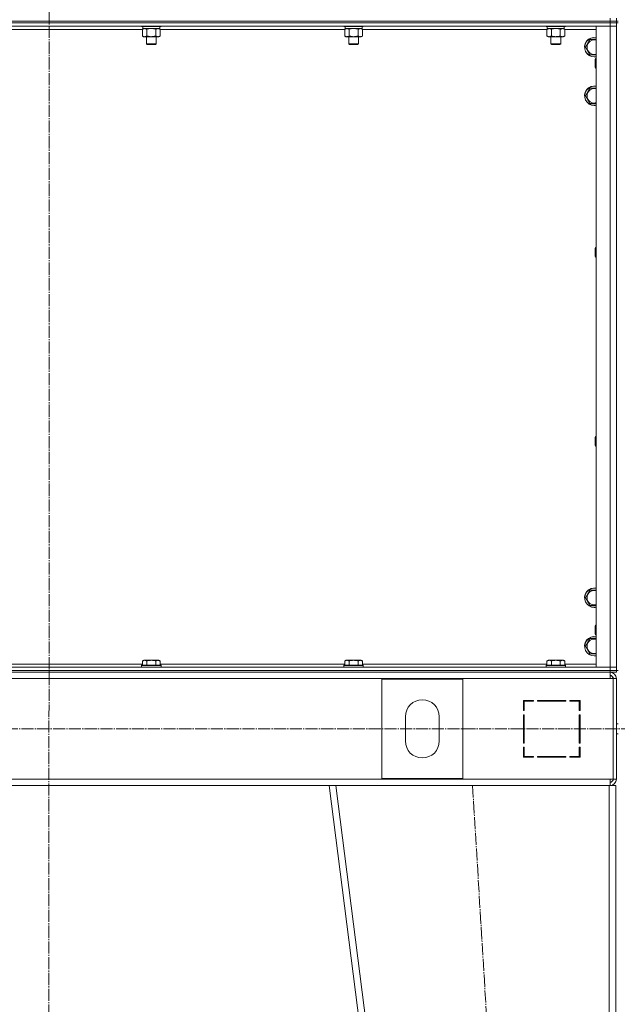
# Model space of a CAD drawing. Units: millimetres. Extents: x 0 to 21737, y -7 to 14850.
# Drawn here: x 15534 to 16273, y 9178 to 10395 of the extents above; entities that cross this region are included whole.
import ezdxf

# ---------------------------------------------------------------- set-up
doc = ezdxf.new("R2010")
doc.units = ezdxf.units.MM
doc.linetypes.add('K5LT_AXLED', pattern=[19.5, 15, -1.5, 1.5, -1.5])
doc.linetypes.add('K5LT_THIN', pattern=[0])
for name, color, linetype, true_color in [('OSI', 2, 'Continuous', 0xffff00), ('R', 1, 'Continuous', 0xff0000), ('WELDING', 7, 'Continuous', 0xffffff)]:
    doc.layers.add(name, color=color, linetype=linetype, true_color=true_color)

msp = doc.modelspace()

# ---------------------------------------------------------------- linework, layer by layer
at = {"layer": 'OSI', "color": 30, "linetype": 'K5LT_AXLED', "lineweight": 18, "true_color": 0xff8000}
for p, q in [((15571.9, 12785.6), (15569.9, 8290.6)), ((14795.5, 9518.6), (19075.9, 9518.6)), ((16094, 9448.6), (16215.9, 7438.6))]:
    msp.add_line(p, q, dxfattribs=at)
at = {"layer": 'R', "color": 7, "linetype": 'K5LT_THIN', "lineweight": 18}
for p, q in [((14879.9, 10392.6), (16263.9, 10392.6)), ((16263.9, 10392.6), (14879.9, 10392.6)), ((16263.9, 10390.6), (14879.9, 10390.6)), ((14879.9, 10390.6), (16263.9, 10390.6)), ((16263.9, 10392.6), (16263.9, 10396.6)), ((16263.9, 10392.6), (16271.9, 10392.6)), ((16263.9, 10390.6), (16263.9, 10392.6)), ((16263.9, 10392.6), (16271.9, 10392.6)), ((16263.9, 10390.6), (16271.9, 10390.6)), ((16263.9, 10390.6), (16263.9, 10386.6)), ((16271.9, 10390.6), (16263.9, 10390.6)), ((16271.9, 10392.6), (16271.9, 10396.6)), ((16271.9, 10390.6), (16271.9, 10392.6)), ((16273.9, 10392.6), (16271.9, 10392.6)), ((16271.9, 10390.6), (16271.9, 10386.6)), ((16271.9, 9590.6), (16271.9, 10390.6)), ((16273.9, 10390.6), (16271.9, 10390.6)), ((16263.9, 10386.6), (14879.9, 10386.6)), ((15686, 10382.6), (15457.9, 10382.6)), ((15684.9, 10386.6), (15684.9, 10386.4)), ((15684.9, 10386.4), (15685.1, 10386.1)), ((15696.9, 10386.4), (15684.9, 10386.4)), ((15696.9, 10386.1), (15685.1, 10386.1)), ((15686, 10382.7), (15687.4, 10383.6)), ((15686, 10382.7), (15686, 10374.4)), ((15686.4, 10386.1), (15686.4, 10383.6)), ((15707.4, 10383.6), (15686.4, 10383.6)), ((15691.4, 10382.7), (15691.4, 10374.4)), ((15708.9, 10386.4), (15696.9, 10386.4)), ((15708.7, 10386.1), (15696.9, 10386.1)), ((15702.4, 10382.7), (15702.4, 10374.4)), ((15707.9, 10382.7), (15706.4, 10383.6)), ((15707.4, 10386.1), (15707.4, 10383.6)), ((15707.9, 10382.7), (15707.9, 10374.4)), ((15936, 10382.6), (15707.9, 10382.6)), ((15708.9, 10386.4), (15708.7, 10386.1)), ((15708.9, 10386.6), (15708.9, 10386.4)), ((15934.9, 10386.6), (15934.9, 10386.4)), ((15934.9, 10386.4), (15935.1, 10386.1)), ((15946.9, 10386.4), (15934.9, 10386.4)), ((15946.9, 10386.1), (15935.1, 10386.1)), ((15936, 10382.7), (15937.4, 10383.6)), ((15936, 10382.7), (15936, 10374.4)), ((15936.4, 10386.1), (15936.4, 10383.6)), ((15957.4, 10383.6), (15936.4, 10383.6)), ((15941.4, 10382.7), (15941.4, 10374.4)), ((15958.9, 10386.4), (15946.9, 10386.4)), ((15958.7, 10386.1), (15946.9, 10386.1)), ((15952.4, 10382.7), (15952.4, 10374.4)), ((15957.9, 10382.7), (15956.4, 10383.6)), ((15957.4, 10386.1), (15957.4, 10383.6)), ((15957.9, 10382.7), (15957.9, 10374.4)), ((16186, 10382.6), (15957.9, 10382.6)), ((15958.9, 10386.4), (15958.7, 10386.1)), ((15958.9, 10386.6), (15958.9, 10386.4)), ((16184.9, 10386.6), (16184.9, 10386.4)), ((16184.9, 10386.4), (16185.1, 10386.1)), ((16196.9, 10386.4), (16184.9, 10386.4)), ((16196.9, 10386.1), (16185.1, 10386.1)), ((16186, 10382.7), (16187.4, 10383.6)), ((16186, 10382.7), (16186, 10374.4)), ((16186.4, 10386.1), (16186.4, 10383.6)), ((16207.4, 10383.6), (16186.4, 10383.6)), ((16191.4, 10382.7), (16191.4, 10374.4)), ((16208.9, 10386.4), (16196.9, 10386.4)), ((16208.7, 10386.1), (16196.9, 10386.1)), ((16202.4, 10382.7), (16202.4, 10374.4)), ((16207.9, 10382.7), (16206.4, 10383.6)), ((16207.4, 10386.1), (16207.4, 10383.6)), ((16207.9, 10382.7), (16207.9, 10374.4)), ((16246.9, 10382.6), (16207.9, 10382.6)), ((16208.9, 10386.4), (16208.7, 10386.1)), ((16208.9, 10386.6), (16208.9, 10386.4)), ((16246.9, 10386.6), (16263.9, 10386.6)), ((16246.9, 9594.6), (16246.9, 10386.6)), ((16263.9, 10386.6), (16271.9, 10386.6)), ((16263.9, 9594.6), (16263.9, 10386.6)), ((16271.9, 10386.6), (16263.9, 10386.6)), ((16271.9, 10386.6), (16271.9, 9594.6)), ((15686, 10374.4), (15687.4, 10373.6)), ((15696.9, 10373.6), (15687.4, 10373.6)), ((15690.9, 10373.6), (15690.9, 10364.7)), ((15690.9, 10364.7), (15691.9, 10364.1)), ((15696.9, 10364.7), (15690.9, 10364.7)), ((15696.9, 10364.1), (15691.9, 10364.1)), ((15706.4, 10373.6), (15696.9, 10373.6)), ((15702.9, 10364.7), (15696.9, 10364.7)), ((15701.9, 10364.1), (15696.9, 10364.1)), ((15702.9, 10364.7), (15701.9, 10364.1)), ((15702.9, 10373.6), (15702.9, 10364.7)), ((15707.9, 10374.4), (15706.4, 10373.6)), ((15936, 10374.4), (15937.4, 10373.6)), ((15946.9, 10373.6), (15937.4, 10373.6)), ((15940.9, 10373.6), (15940.9, 10364.7)), ((15940.9, 10364.7), (15941.9, 10364.1)), ((15946.9, 10364.7), (15940.9, 10364.7)), ((15946.9, 10364.1), (15941.9, 10364.1)), ((15956.4, 10373.6), (15946.9, 10373.6)), ((15952.9, 10364.7), (15946.9, 10364.7)), ((15951.9, 10364.1), (15946.9, 10364.1)), ((15952.9, 10364.7), (15951.9, 10364.1)), ((15952.9, 10373.6), (15952.9, 10364.7)), ((15957.9, 10374.4), (15956.4, 10373.6)), ((16186, 10374.4), (16187.4, 10373.6)), ((16196.9, 10373.6), (16187.4, 10373.6)), ((16190.9, 10373.6), (16190.9, 10364.7)), ((16190.9, 10364.7), (16191.9, 10364.1)), ((16196.9, 10364.7), (16190.9, 10364.7)), ((16196.9, 10364.1), (16191.9, 10364.1)), ((16206.4, 10373.6), (16196.9, 10373.6)), ((16202.9, 10364.7), (16196.9, 10364.7)), ((16201.9, 10364.1), (16196.9, 10364.1)), ((16202.9, 10364.7), (16201.9, 10364.1)), ((16202.9, 10373.6), (16202.9, 10364.7)), ((16207.9, 10374.4), (16206.4, 10373.6)), ((16233.5, 10360.6), (16238.9, 10370.1)), ((16238.9, 10370.1), (16246.9, 10370.1)), ((16238.9, 10351.1), (16233.5, 10360.6)), ((16244.4, 10351.1), (16238.9, 10351.1)), ((16246.9, 10351.1), (16244.4, 10351.1)), ((16246, 10346.6), (16245.4, 10345.6)), ((16245.4, 10336.3), (16245.4, 10345.6)), ((16246.9, 10346.6), (16246, 10346.6)), ((16246, 10335.4), (16246, 10346.6)), ((16245.4, 10335.6), (16245.4, 10336.3)), ((16246, 10334.6), (16245.4, 10335.6)), ((16246, 10334.6), (16246, 10335.4)), ((16246.9, 10334.6), (16246, 10334.6)), ((16233.5, 10300.6), (16238.9, 10310.1)), ((16238.9, 10310.1), (16246.9, 10310.1)), ((16238.9, 10291.1), (16233.5, 10300.6)), ((16244.4, 10291.1), (16238.9, 10291.1)), ((16246.9, 10291.1), (16244.4, 10291.1)), ((16246, 10113.3), (16245.4, 10112.3)), ((16245.4, 10102.9), (16245.4, 10112.3)), ((16246.9, 10113.3), (16246, 10113.3)), ((16246, 10102.1), (16246, 10113.3)), ((16245.4, 10102.3), (16245.4, 10102.9)), ((16246, 10101.3), (16245.4, 10102.3)), ((16246, 10101.3), (16246, 10102.1)), ((16246.9, 10101.3), (16246, 10101.3)), ((16246, 9879.9), (16245.4, 9878.9)), ((16245.4, 9869.6), (16245.4, 9878.9)), ((16246.9, 9879.9), (16246, 9879.9)), ((16246, 9868.7), (16246, 9879.9)), ((16245.4, 9868.9), (16245.4, 9869.6)), ((16246, 9867.9), (16245.4, 9868.9)), ((16246, 9867.9), (16246, 9868.7)), ((16246.9, 9867.9), (16246, 9867.9)), ((16233.5, 9680.6), (16238.9, 9690.1)), ((16238.9, 9690.1), (16246.9, 9690.1)), ((16238.9, 9671.1), (16233.5, 9680.6)), ((16244.4, 9671.1), (16238.9, 9671.1)), ((16246.9, 9671.1), (16244.4, 9671.1)), ((16246, 9646.6), (16245.4, 9645.6)), ((16245.4, 9636.3), (16245.4, 9645.6)), ((16246.9, 9646.6), (16246, 9646.6)), ((16246, 9635.4), (16246, 9646.6)), ((16245.4, 9635.6), (16245.4, 9636.3)), ((16246, 9634.6), (16245.4, 9635.6)), ((16246, 9634.6), (16246, 9635.4)), ((16246.9, 9634.6), (16246, 9634.6)), ((16233.5, 9620.6), (16238.9, 9630.1)), ((16238.9, 9630.1), (16246.9, 9630.1)), ((16238.9, 9611.1), (16233.5, 9620.6)), ((16244.4, 9611.1), (16238.9, 9611.1)), ((16246.9, 9611.1), (16244.4, 9611.1)), ((15457.9, 9598.6), (15686, 9598.6)), ((15684.9, 9596.8), (15685.1, 9597.1)), ((15684.9, 9596.8), (15684.9, 9594.9)), ((15707.3, 9596.8), (15684.9, 9596.8)), ((15707.2, 9597.1), (15685.1, 9597.1)), ((15686, 9602.4), (15687.9, 9603.6)), ((15686, 9602.4), (15686, 9597.1)), ((15704.7, 9603.6), (15687.9, 9603.6)), ((15691.4, 9602.4), (15691.4, 9597.1)), ((15702.4, 9602.4), (15702.4, 9597.1)), ((15705.9, 9603.6), (15704.7, 9603.6)), ((15707.9, 9602.4), (15705.9, 9603.6)), ((15708.7, 9597.1), (15707.2, 9597.1)), ((15708.9, 9596.8), (15707.3, 9596.8)), ((15707.9, 9602.4), (15707.9, 9597.1)), ((15707.9, 9598.6), (15936, 9598.6)), ((15708.9, 9596.8), (15708.7, 9597.1)), ((15708.9, 9596.8), (15708.9, 9594.9)), ((15934.9, 9596.8), (15935.1, 9597.1)), ((15934.9, 9596.8), (15934.9, 9594.9)), ((15957.3, 9596.8), (15934.9, 9596.8)), ((15957.2, 9597.1), (15935.1, 9597.1)), ((15936, 9602.4), (15937.9, 9603.6)), ((15936, 9602.4), (15936, 9597.1)), ((15954.7, 9603.6), (15937.9, 9603.6)), ((15941.4, 9602.4), (15941.4, 9597.1)), ((15952.4, 9602.4), (15952.4, 9597.1)), ((15955.9, 9603.6), (15954.7, 9603.6)), ((15957.9, 9602.4), (15955.9, 9603.6)), ((15958.7, 9597.1), (15957.2, 9597.1)), ((15958.9, 9596.8), (15957.3, 9596.8)), ((15957.9, 9602.4), (15957.9, 9597.1)), ((15957.9, 9598.6), (16186, 9598.6)), ((15958.9, 9596.8), (15958.7, 9597.1)), ((15958.9, 9596.8), (15958.9, 9594.9)), ((16184.9, 9596.8), (16185.1, 9597.1)), ((16184.9, 9596.8), (16184.9, 9594.9)), ((16207.3, 9596.8), (16184.9, 9596.8)), ((16207.2, 9597.1), (16185.1, 9597.1)), ((16186, 9602.4), (16187.9, 9603.6)), ((16186, 9602.4), (16186, 9597.1)), ((16204.7, 9603.6), (16187.9, 9603.6)), ((16191.4, 9602.4), (16191.4, 9597.1)), ((16202.4, 9602.4), (16202.4, 9597.1)), ((16205.9, 9603.6), (16204.7, 9603.6)), ((16207.9, 9602.4), (16205.9, 9603.6)), ((16208.7, 9597.1), (16207.2, 9597.1)), ((16208.9, 9596.8), (16207.3, 9596.8)), ((16207.9, 9602.4), (16207.9, 9597.1)), ((16207.9, 9598.6), (16246.9, 9598.6)), ((16208.9, 9596.8), (16208.7, 9597.1)), ((16208.9, 9596.8), (16208.9, 9594.9)), ((14879.9, 9594.6), (16263.9, 9594.6)), ((14879.9, 9590.6), (16263.9, 9590.6)), ((14879.9, 9590.6), (16263.9, 9590.6)), ((14879.9, 9588.6), (16263.9, 9588.6)), ((15684.9, 9594.9), (15685.1, 9594.6)), ((15707.3, 9594.9), (15684.9, 9594.9)), ((15708.9, 9594.9), (15707.3, 9594.9)), ((15708.9, 9594.9), (15708.7, 9594.6)), ((15934.9, 9594.9), (15935.1, 9594.6)), ((15957.3, 9594.9), (15934.9, 9594.9)), ((15958.9, 9594.9), (15957.3, 9594.9)), ((15958.9, 9594.9), (15958.7, 9594.6)), ((16184.9, 9594.9), (16185.1, 9594.6)), ((16207.3, 9594.9), (16184.9, 9594.9)), ((16208.9, 9594.9), (16207.3, 9594.9)), ((16208.9, 9594.9), (16208.7, 9594.6)), ((16263.9, 9594.6), (16246.9, 9594.6)), ((16271.9, 9594.6), (16263.9, 9594.6)), ((16263.9, 9594.6), (16271.9, 9594.6)), ((16263.9, 9590.6), (16263.9, 9594.6)), ((16271.9, 9590.6), (16263.9, 9590.6)), ((16263.9, 9590.6), (16271.9, 9590.6)), ((16263.9, 9588.6), (16263.9, 9590.6)), ((16271.9, 9588.6), (16263.9, 9588.6)), ((16263.9, 9588.6), (16263.9, 9580.6)), ((16271.9, 9590.6), (16271.9, 9594.6)), ((16273.9, 9590.6), (16271.9, 9590.6)), ((16271.9, 9588.6), (16271.9, 9590.6)), ((16263.9, 9580.6), (14879.9, 9580.6)), ((15981.9, 9457.1), (15981.9, 9580.1)), ((15981.9, 9580.1), (16081.9, 9580.1)), ((16081.9, 9580.1), (16081.9, 9457.1)), ((16263.9, 9580.6), (16267.9, 9580.6)), ((16267.9, 9580.6), (16267.9, 9456.6)), ((16271.9, 9580.6), (16267.9, 9580.6)), ((16271.9, 9580.6), (16271.9, 9456.6)), ((16169.4, 9553.6), (16156.9, 9553.6)), ((16156.9, 9553.6), (16156.9, 9541.1)), ((16157.9, 9541.1), (16157.9, 9552.6)), ((16157.9, 9552.6), (16169.4, 9552.6)), ((16169.4, 9552.6), (16169.4, 9553.6)), ((16209.4, 9553.6), (16174.4, 9553.6)), ((16174.4, 9553.6), (16174.4, 9552.6)), ((16174.4, 9552.6), (16209.4, 9552.6)), ((16193.4, 9553.6), (16192.8, 9552.6)), ((16196.3, 9552.6), (16196.8, 9553.6)), ((16202.6, 9552.6), (16203.2, 9553.6)), ((16209.4, 9552.6), (16209.4, 9553.6)), ((16214.4, 9553.6), (16214.4, 9552.6)), ((16226.9, 9553.6), (16214.4, 9553.6)), ((16216.4, 9553.6), (16214.4, 9552.6)), ((16214.4, 9552.6), (16225.9, 9552.6)), ((16225.9, 9552.6), (16225.9, 9541.1)), ((16226.9, 9541.1), (16226.9, 9553.6)), ((16156.9, 9541.1), (16157.9, 9541.1)), ((16156.9, 9536.1), (16156.9, 9501.1)), ((16157.9, 9536.1), (16156.9, 9536.1)), ((16157.9, 9501.1), (16157.9, 9536.1)), ((16225.9, 9542.7), (16226.9, 9543.2)), ((16225.9, 9541.1), (16226.9, 9541.1)), ((16225.9, 9536.1), (16225.9, 9501.1)), ((16226.9, 9536.1), (16225.9, 9536.1)), ((16226.9, 9501.1), (16226.9, 9536.1)), ((16010.9, 9503.6), (16010.9, 9533.6)), ((16052.9, 9533.6), (16052.9, 9503.6)), ((16273.9, 9524.6), (16271.9, 9524.6)), ((16226.9, 9516.9), (16225.9, 9517.9)), ((16273.9, 9512.6), (16271.9, 9512.6)), ((16156.9, 9501.1), (16157.9, 9501.1)), ((16225.9, 9501.1), (16226.9, 9501.1)), ((16157.9, 9496.1), (16156.9, 9496.1)), ((16156.9, 9496.1), (16156.9, 9483.6)), ((16157.9, 9493.4), (16156.9, 9491.7)), ((16156.9, 9485.8), (16157.9, 9487.5)), ((16157.9, 9484.6), (16157.9, 9496.1)), ((16225.9, 9496.1), (16225.9, 9484.6)), ((16226.9, 9496.1), (16225.9, 9496.1)), ((16226.9, 9483.6), (16226.9, 9496.1)), ((16156.9, 9483.6), (16169.4, 9483.6)), ((16169.4, 9484.6), (16157.9, 9484.6)), ((16169.4, 9483.6), (16169.4, 9484.6)), ((16174.4, 9484.6), (16174.4, 9483.6)), ((16209.4, 9484.6), (16174.4, 9484.6)), ((16174.4, 9483.6), (16209.4, 9483.6)), ((16209.4, 9483.6), (16209.4, 9484.6)), ((16214.4, 9484.6), (16214.4, 9483.6)), ((16225.9, 9484.6), (16214.4, 9484.6)), ((16214.4, 9483.6), (16226.9, 9483.6)), ((16215.9, 9483.6), (16215.9, 9484.6)), ((16225.9, 9483.6), (16225.9, 9484.6)), ((14879.9, 9456.6), (16263.9, 9456.6)), ((16081.9, 9457.1), (15981.9, 9457.1)), ((16263.9, 9456.6), (16267.9, 9456.6)), ((16263.9, 9448.6), (16263.9, 9456.6)), ((16271.9, 9456.6), (16267.9, 9456.6)), ((15226.9, 9448.6), (15917, 9448.6)), ((16170.9, 7448.6), (15916.9, 9448.6)), ((15925, 9448.6), (15916.9, 9448.6)), ((16179, 7448.6), (15925, 9448.6)), ((16262.9, 9448.6), (15925, 9448.6)), ((16262.9, 7448.6), (16262.9, 9448.6)), ((16270.9, 9448.6), (16262.9, 9448.6)), ((16270.9, 7448.6), (16270.9, 9448.6))]:
    msp.add_line(p, q, dxfattribs=at)
for centre, radius, start, end in [((16244.4, 10360.6), 12, 77.9753, 270), ((16244.4, 10360.6), 11.8, 77.7965, 270), ((16244.4, 10360.6), 8.97, 73.8216, 270), ((16244.4, 10360.6), 8.97, 270, 286.1784), ((16244.4, 10360.6), 11.8, 270, 282.2035), ((16244.4, 10360.6), 12, 270, 282.0247), ((16244.4, 10300.6), 12, 77.9753, 270), ((16244.4, 10300.6), 11.8, 77.7965, 270), ((16244.4, 10300.6), 8.97, 73.8216, 270), ((16244.4, 10300.6), 8.97, 270, 286.1784), ((16244.4, 10300.6), 11.8, 270, 282.2035), ((16244.4, 10300.6), 12, 270, 282.0247), ((16244.4, 9680.6), 12, 77.9753, 270), ((16244.4, 9680.6), 11.8, 77.7965, 270), ((16244.4, 9680.6), 8.97, 73.8216, 270), ((16244.4, 9680.6), 8.97, 270, 286.1784), ((16244.4, 9680.6), 11.8, 270, 282.2035), ((16244.4, 9680.6), 12, 270, 282.0247), ((16244.4, 9620.6), 12, 77.9753, 270), ((16244.4, 9620.6), 11.8, 77.7965, 270), ((16244.4, 9620.6), 8.97, 73.8216, 270), ((16244.4, 9620.6), 8.97, 270, 286.1784), ((16244.4, 9620.6), 11.8, 270, 282.2035), ((16244.4, 9620.6), 12, 270, 282.0247), ((16263.9, 9580.6), 8, 0, 90), ((16263.9, 9580.6), 4, 0, 90), ((16263.6, 9580.2), 4.37, 4.8153, 85.1847), ((16031.9, 9533.6), 21, 0, 180), ((16031.9, 9503.6), 21, 180, 0), ((16227.9, 9492.2), 2, 120, 180), ((16263.9, 9456.6), 4, 270, 0), ((16263.9, 9456.6), 8, 270, 0)]:
    msp.add_arc(centre, radius, start, end, dxfattribs=at)
at = {"layer": 'WELDING', "color": 7, "linetype": 'K5LT_THIN', "lineweight": 18}
for p, q in [((15691.5, 10382.8), (15691.4, 10382.7)), ((15696.9, 10383.6), (15691.5, 10382.8)), ((15702.4, 10382.7), (15696.9, 10383.6)), ((15941.5, 10382.8), (15941.4, 10382.7)), ((15946.9, 10383.6), (15941.5, 10382.8)), ((15952.4, 10382.7), (15946.9, 10383.6)), ((16191.5, 10382.8), (16191.4, 10382.7)), ((16196.9, 10383.6), (16191.5, 10382.8)), ((16202.4, 10382.7), (16196.9, 10383.6))]:
    msp.add_line(p, q, dxfattribs=at)
for points, knots in [([(15688.7, 10383.6), (15688.6, 10383.6), (15688.3, 10383.6), (15687.9, 10383.5), (15687.6, 10383.4), (15687.1, 10383.3), (15686.6, 10383.1), (15686.2, 10382.9), (15686, 10382.7)], [0, 0, 0, 0, 1.192024, 2.404251, 3.60809, 4.765234, 6.955738, 9, 9, 9, 9]), ([(15691.4, 10382.7), (15691.2, 10382.9), (15690.7, 10383.1), (15690.2, 10383.3), (15689.8, 10383.5), (15689.4, 10383.5), (15689.1, 10383.6), (15688.8, 10383.6), (15688.7, 10383.6)], [0, 0, 0, 0, 2.905563, 4.375924, 5.511195, 6.679161, 7.850161, 9, 9, 9, 9]), ([(15705.1, 10383.6), (15705, 10383.6), (15704.8, 10383.6), (15704.4, 10383.5), (15704, 10383.4), (15703.6, 10383.3), (15703, 10383.1), (15702.6, 10382.9), (15702.4, 10382.7)], [0, 0, 0, 0, 1.192024, 2.404251, 3.60809, 4.765234, 6.955738, 9, 9, 9, 9]), ([(15707.9, 10382.7), (15707.6, 10382.9), (15707.2, 10383.1), (15706.6, 10383.3), (15706.2, 10383.5), (15705.9, 10383.5), (15705.5, 10383.6), (15705.3, 10383.6), (15705.1, 10383.6)], [0, 0, 0, 0, 2.905563, 4.375924, 5.511195, 6.679161, 7.850161, 9, 9, 9, 9]), ([(15938.7, 10383.6), (15938.6, 10383.6), (15938.3, 10383.6), (15937.9, 10383.5), (15937.6, 10383.4), (15937.1, 10383.3), (15936.6, 10383.1), (15936.2, 10382.9), (15936, 10382.7)], [0, 0, 0, 0, 1.192024, 2.404251, 3.60809, 4.765234, 6.955738, 9, 9, 9, 9]), ([(15941.4, 10382.7), (15941.2, 10382.9), (15940.7, 10383.1), (15940.2, 10383.3), (15939.8, 10383.5), (15939.4, 10383.5), (15939.1, 10383.6), (15938.8, 10383.6), (15938.7, 10383.6)], [0, 0, 0, 0, 2.905563, 4.375924, 5.511195, 6.679161, 7.850161, 9, 9, 9, 9]), ([(15955.1, 10383.6), (15955, 10383.6), (15954.8, 10383.6), (15954.4, 10383.5), (15954, 10383.4), (15953.6, 10383.3), (15953, 10383.1), (15952.6, 10382.9), (15952.4, 10382.7)], [0, 0, 0, 0, 1.192024, 2.404251, 3.60809, 4.765234, 6.955738, 9, 9, 9, 9]), ([(15957.9, 10382.7), (15957.6, 10382.9), (15957.2, 10383.1), (15956.6, 10383.3), (15956.2, 10383.5), (15955.9, 10383.5), (15955.5, 10383.6), (15955.3, 10383.6), (15955.1, 10383.6)], [0, 0, 0, 0, 2.905563, 4.375924, 5.511195, 6.679161, 7.850161, 9, 9, 9, 9]), ([(16188.7, 10383.6), (16188.6, 10383.6), (16188.3, 10383.6), (16187.9, 10383.5), (16187.6, 10383.4), (16187.1, 10383.3), (16186.6, 10383.1), (16186.2, 10382.9), (16186, 10382.7)], [0, 0, 0, 0, 1.192024, 2.404251, 3.60809, 4.765234, 6.955738, 9, 9, 9, 9]), ([(16191.4, 10382.7), (16191.2, 10382.9), (16190.7, 10383.1), (16190.2, 10383.3), (16189.8, 10383.5), (16189.4, 10383.5), (16189.1, 10383.6), (16188.8, 10383.6), (16188.7, 10383.6)], [0, 0, 0, 0, 2.905563, 4.375924, 5.511195, 6.679161, 7.850161, 9, 9, 9, 9]), ([(16205.1, 10383.6), (16205, 10383.6), (16204.8, 10383.6), (16204.4, 10383.5), (16204, 10383.4), (16203.6, 10383.3), (16203, 10383.1), (16202.6, 10382.9), (16202.4, 10382.7)], [0, 0, 0, 0, 1.192024, 2.404251, 3.60809, 4.765234, 6.955738, 9, 9, 9, 9]), ([(16207.9, 10382.7), (16207.6, 10382.9), (16207.2, 10383.1), (16206.6, 10383.3), (16206.2, 10383.5), (16205.9, 10383.5), (16205.5, 10383.6), (16205.3, 10383.6), (16205.1, 10383.6)], [0, 0, 0, 0, 2.905563, 4.375924, 5.511195, 6.679161, 7.850161, 9, 9, 9, 9]), ([(15686, 10374.4), (15686.3, 10374.3), (15686.7, 10374), (15687.3, 10373.8), (15687.7, 10373.7), (15688, 10373.6), (15688.3, 10373.6), (15688.6, 10373.6), (15688.9, 10373.6), (15689.2, 10373.6), (15689.5, 10373.7), (15689.9, 10373.8), (15690.6, 10374), (15691.1, 10374.2), (15691.4, 10374.4)], [0, 0, 0, 0, 2.72415, 3.912285, 4.716446, 5.530362, 6.353984, 7.180289, 7.997717, 8.810544, 9.605533, 10.761675, 12.184093, 15, 15, 15, 15]), ([(15691.4, 10374.4), (15691.9, 10374.3), (15692.8, 10374.1), (15693.9, 10373.9), (15694.8, 10373.7), (15695.6, 10373.6), (15696.3, 10373.6), (15696.8, 10373.6), (15696.9, 10373.6)], [0, 0, 0, 0, 2.494996, 4.309231, 5.453284, 6.859164, 8.206766, 9, 9, 9, 9]), ([(15696.9, 10373.6), (15697.2, 10373.6), (15697.8, 10373.6), (15698.6, 10373.7), (15699.1, 10373.7), (15699.9, 10373.8), (15701, 10374.1), (15701.9, 10374.3), (15702.4, 10374.4)], [0, 0, 0, 0, 1.548206, 2.616755, 3.724998, 4.291764, 6.613357, 9, 9, 9, 9]), ([(15702.4, 10374.4), (15702.7, 10374.3), (15703.2, 10374), (15703.8, 10373.8), (15704.1, 10373.7), (15704.4, 10373.6), (15704.7, 10373.6), (15705, 10373.6), (15705.3, 10373.6), (15705.6, 10373.6), (15706, 10373.7), (15706.4, 10373.8), (15707, 10374), (15707.6, 10374.2), (15707.9, 10374.4)], [0, 0, 0, 0, 2.72415, 3.912285, 4.716446, 5.530362, 6.353984, 7.180289, 7.997717, 8.810544, 9.605533, 10.761675, 12.184093, 15, 15, 15, 15]), ([(15936, 10374.4), (15936.3, 10374.3), (15936.7, 10374), (15937.3, 10373.8), (15937.7, 10373.7), (15938, 10373.6), (15938.3, 10373.6), (15938.6, 10373.6), (15938.9, 10373.6), (15939.2, 10373.6), (15939.5, 10373.7), (15939.9, 10373.8), (15940.6, 10374), (15941.1, 10374.2), (15941.4, 10374.4)], [0, 0, 0, 0, 2.72415, 3.912285, 4.716446, 5.530362, 6.353984, 7.180289, 7.997717, 8.810544, 9.605533, 10.761675, 12.184093, 15, 15, 15, 15]), ([(15941.4, 10374.4), (15941.9, 10374.3), (15942.8, 10374.1), (15943.9, 10373.9), (15944.8, 10373.7), (15945.6, 10373.6), (15946.3, 10373.6), (15946.8, 10373.6), (15946.9, 10373.6)], [0, 0, 0, 0, 2.494996, 4.309231, 5.453284, 6.859164, 8.206766, 9, 9, 9, 9]), ([(15946.9, 10373.6), (15947.2, 10373.6), (15947.8, 10373.6), (15948.6, 10373.7), (15949.1, 10373.7), (15949.9, 10373.8), (15951, 10374.1), (15951.9, 10374.3), (15952.4, 10374.4)], [0, 0, 0, 0, 1.548206, 2.616755, 3.724998, 4.291764, 6.613357, 9, 9, 9, 9]), ([(15952.4, 10374.4), (15952.7, 10374.3), (15953.2, 10374), (15953.8, 10373.8), (15954.1, 10373.7), (15954.4, 10373.6), (15954.7, 10373.6), (15955, 10373.6), (15955.3, 10373.6), (15955.6, 10373.6), (15956, 10373.7), (15956.4, 10373.8), (15957, 10374), (15957.6, 10374.2), (15957.9, 10374.4)], [0, 0, 0, 0, 2.72415, 3.912285, 4.716446, 5.530362, 6.353984, 7.180289, 7.997717, 8.810544, 9.605533, 10.761675, 12.184093, 15, 15, 15, 15]), ([(16186, 10374.4), (16186.3, 10374.3), (16186.7, 10374), (16187.3, 10373.8), (16187.7, 10373.7), (16188, 10373.6), (16188.3, 10373.6), (16188.6, 10373.6), (16188.9, 10373.6), (16189.2, 10373.6), (16189.5, 10373.7), (16189.9, 10373.8), (16190.6, 10374), (16191.1, 10374.2), (16191.4, 10374.4)], [0, 0, 0, 0, 2.72415, 3.912285, 4.716446, 5.530362, 6.353984, 7.180289, 7.997717, 8.810544, 9.605533, 10.761675, 12.184093, 15, 15, 15, 15]), ([(16191.4, 10374.4), (16191.9, 10374.3), (16192.8, 10374.1), (16193.9, 10373.9), (16194.8, 10373.7), (16195.6, 10373.6), (16196.3, 10373.6), (16196.8, 10373.6), (16196.9, 10373.6)], [0, 0, 0, 0, 2.494996, 4.309231, 5.453284, 6.859164, 8.206766, 9, 9, 9, 9]), ([(16196.9, 10373.6), (16197.2, 10373.6), (16197.8, 10373.6), (16198.6, 10373.7), (16199.1, 10373.7), (16199.9, 10373.8), (16201, 10374.1), (16201.9, 10374.3), (16202.4, 10374.4)], [0, 0, 0, 0, 1.548206, 2.616755, 3.724998, 4.291764, 6.613357, 9, 9, 9, 9]), ([(16202.4, 10374.4), (16202.7, 10374.3), (16203.2, 10374), (16203.8, 10373.8), (16204.1, 10373.7), (16204.4, 10373.6), (16204.7, 10373.6), (16205, 10373.6), (16205.3, 10373.6), (16205.6, 10373.6), (16206, 10373.7), (16206.4, 10373.8), (16207, 10374), (16207.6, 10374.2), (16207.9, 10374.4)], [0, 0, 0, 0, 2.72415, 3.912285, 4.716446, 5.530362, 6.353984, 7.180289, 7.997717, 8.810544, 9.605533, 10.761675, 12.184093, 15, 15, 15, 15]), ([(15691.4, 9602.4), (15691.1, 9602.6), (15690.7, 9602.8), (15690.1, 9603), (15689.8, 9603.1), (15689.5, 9603.2), (15689.2, 9603.3), (15688.9, 9603.3), (15688.6, 9603.3), (15688.3, 9603.3), (15688, 9603.2), (15687.6, 9603.1), (15687.1, 9603), (15686.5, 9602.7), (15686.1, 9602.5), (15686, 9602.4)], [0, 0, 0, 0, 2.704026, 3.977567, 4.913586, 5.783319, 6.583675, 7.42636, 8.303602, 9.201828, 10.1214, 11.060865, 12.506598, 14.484694, 16, 16, 16, 16]), ([(15702.4, 9602.4), (15701.9, 9602.6), (15701, 9602.8), (15699.9, 9603), (15699.1, 9603.1), (15698.5, 9603.2), (15697.9, 9603.3), (15697.3, 9603.3), (15696.7, 9603.3), (15696.1, 9603.3), (15695.4, 9603.2), (15694.8, 9603.2), (15694, 9603), (15692.9, 9602.8), (15692, 9602.6), (15691.4, 9602.4)], [0, 0, 0, 0, 2.400934, 3.977567, 4.913586, 5.783319, 6.583675, 7.42636, 8.303602, 9.201828, 10.1214, 11.060865, 12.021818, 13.488338, 16, 16, 16, 16]), ([(15705.1, 9603.3), (15705, 9603.3), (15704.7, 9603.3), (15704.3, 9603.2), (15703.7, 9603), (15703.1, 9602.8), (15702.6, 9602.5), (15702.4, 9602.4)], [0, 0, 0, 0, 1.350157, 2.572931, 3.756175, 6.369602, 8, 8, 8, 8]), ([(15707.9, 9602.4), (15707.6, 9602.6), (15707.2, 9602.8), (15706.6, 9603), (15706.2, 9603.2), (15705.7, 9603.2), (15705.4, 9603.3), (15705.2, 9603.3), (15705.1, 9603.3)], [0, 0, 0, 0, 2.547267, 4.27468, 5.750939, 7.171551, 8.381249, 9, 9, 9, 9]), ([(15941.4, 9602.4), (15941.1, 9602.6), (15940.7, 9602.8), (15940.1, 9603), (15939.8, 9603.1), (15939.5, 9603.2), (15939.2, 9603.3), (15938.9, 9603.3), (15938.6, 9603.3), (15938.3, 9603.3), (15938, 9603.2), (15937.6, 9603.1), (15937.1, 9603), (15936.5, 9602.7), (15936.1, 9602.5), (15936, 9602.4)], [0, 0, 0, 0, 2.704026, 3.977567, 4.913586, 5.783319, 6.583675, 7.42636, 8.303602, 9.201828, 10.1214, 11.060865, 12.506598, 14.484694, 16, 16, 16, 16]), ([(15952.4, 9602.4), (15951.9, 9602.6), (15951, 9602.8), (15949.9, 9603), (15949.1, 9603.1), (15948.5, 9603.2), (15947.9, 9603.3), (15947.3, 9603.3), (15946.7, 9603.3), (15946.1, 9603.3), (15945.4, 9603.2), (15944.8, 9603.2), (15944, 9603), (15942.9, 9602.8), (15942, 9602.6), (15941.4, 9602.4)], [0, 0, 0, 0, 2.400934, 3.977567, 4.913586, 5.783319, 6.583675, 7.42636, 8.303602, 9.201828, 10.1214, 11.060865, 12.021818, 13.488338, 16, 16, 16, 16]), ([(15955.1, 9603.3), (15955, 9603.3), (15954.7, 9603.3), (15954.3, 9603.2), (15953.7, 9603), (15953.1, 9602.8), (15952.6, 9602.5), (15952.4, 9602.4)], [0, 0, 0, 0, 1.350157, 2.572931, 3.756175, 6.369602, 8, 8, 8, 8]), ([(15957.9, 9602.4), (15957.6, 9602.6), (15957.2, 9602.8), (15956.6, 9603), (15956.2, 9603.2), (15955.7, 9603.2), (15955.4, 9603.3), (15955.2, 9603.3), (15955.1, 9603.3)], [0, 0, 0, 0, 2.547267, 4.27468, 5.750939, 7.171551, 8.381249, 9, 9, 9, 9]), ([(16191.4, 9602.4), (16191.1, 9602.6), (16190.7, 9602.8), (16190.1, 9603), (16189.8, 9603.1), (16189.5, 9603.2), (16189.2, 9603.3), (16188.9, 9603.3), (16188.6, 9603.3), (16188.3, 9603.3), (16188, 9603.2), (16187.6, 9603.1), (16187.1, 9603), (16186.5, 9602.7), (16186.1, 9602.5), (16186, 9602.4)], [0, 0, 0, 0, 2.704026, 3.977567, 4.913586, 5.783319, 6.583675, 7.42636, 8.303602, 9.201828, 10.1214, 11.060865, 12.506598, 14.484694, 16, 16, 16, 16]), ([(16202.4, 9602.4), (16201.9, 9602.6), (16201, 9602.8), (16199.9, 9603), (16199.1, 9603.1), (16198.5, 9603.2), (16197.9, 9603.3), (16197.3, 9603.3), (16196.7, 9603.3), (16196.1, 9603.3), (16195.4, 9603.2), (16194.8, 9603.2), (16194, 9603), (16192.9, 9602.8), (16192, 9602.6), (16191.4, 9602.4)], [0, 0, 0, 0, 2.400934, 3.977567, 4.913586, 5.783319, 6.583675, 7.42636, 8.303602, 9.201828, 10.1214, 11.060865, 12.021818, 13.488338, 16, 16, 16, 16]), ([(16205.1, 9603.3), (16205, 9603.3), (16204.7, 9603.3), (16204.3, 9603.2), (16203.7, 9603), (16203.1, 9602.8), (16202.6, 9602.5), (16202.4, 9602.4)], [0, 0, 0, 0, 1.350157, 2.572931, 3.756175, 6.369602, 8, 8, 8, 8]), ([(16207.9, 9602.4), (16207.6, 9602.6), (16207.2, 9602.8), (16206.6, 9603), (16206.2, 9603.2), (16205.7, 9603.2), (16205.4, 9603.3), (16205.2, 9603.3), (16205.1, 9603.3)], [0, 0, 0, 0, 2.547267, 4.27468, 5.750939, 7.171551, 8.381249, 9, 9, 9, 9])]:
    msp.add_open_spline(points, degree=3, knots=knots, dxfattribs=at)

doc.saveas('drawing.dxf')
